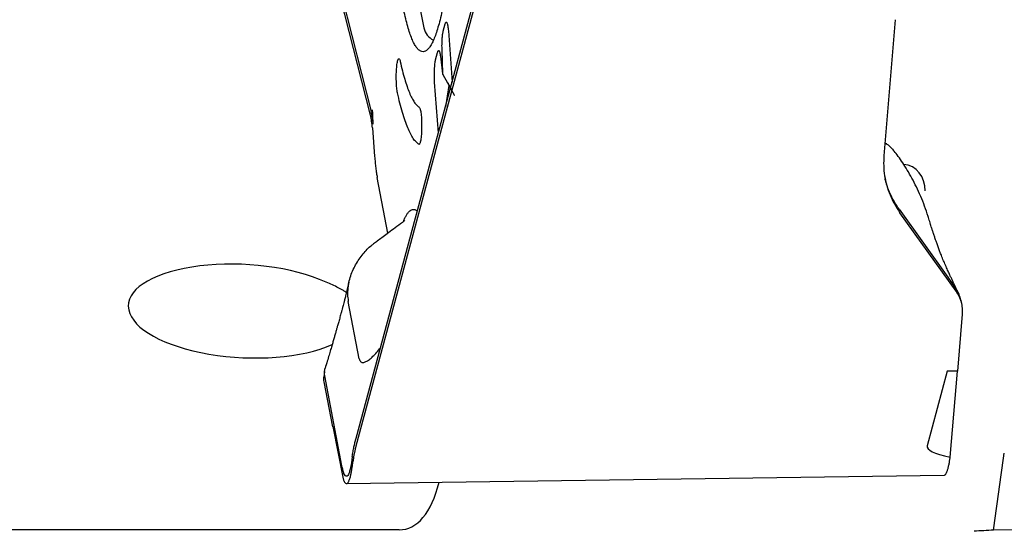
# Model space of a CAD drawing. Units: millimetres. Extents: x 15 to 204, y 6 to 291.
# Drawn here: x 131 to 144, y 221 to 228 of the extents above; entities that cross this region are included whole.
import ezdxf

# ---------------------------------------------------------------- set-up
doc = ezdxf.new("R2010")
doc.units = ezdxf.units.MM
doc.linetypes.add('CENTERX2', pattern=[20.32, 12.7, -2.54, 2.54, -2.54])
doc.layers.add('DÜNNE_LINIE', color=7, linetype='Continuous')

msp = doc.modelspace()

# ---------------------------------------------------------------- linework, layer by layer
at = {"color": 7, "linetype": 'Continuous', "lineweight": 30}
for p, q in [((135.7861, 226.3262), (134.1416, 232.8008)), ((134.1675, 232.789), (135.7976, 226.3709)), ((135.6001, 222.1071), (137.2765, 228.3331)), ((137.2876, 228.284), (135.5964, 222.0032)), ((142.6362, 227.5718), (142.4875, 225.7961)), ((136.7372, 227.4198), (136.763, 227.5164)), ((136.8037, 227.4245), (136.8521, 226.7572)), ((136.7316, 226.871), (136.7218, 227.1795)), ((136.638, 227.0481), (136.6639, 227.1451)), ((136.7003, 227.0976), (136.7295, 226.8633)), ((136.7307, 226.8568), (136.8306, 226.6769)), ((136.6734, 226.0932), (136.6252, 226.7558)), ((136.8107, 226.7128), (136.7646, 226.4318)), ((136.8513, 226.7688), (136.8428, 226.7222)), ((135.8182, 226.3501), (135.8161, 226.3931)), ((135.8133, 226.1615), (135.8421, 225.7867)), ((136.0151, 224.7845), (135.8759, 225.5124)), ((142.6856, 225.0975), (143.3203, 224.2095)), ((143.4294, 224.0256), (142.6961, 225.0515)), ((143.2904, 224.3664), (143.2908, 224.3655)), ((143.3203, 224.2095), (143.4189, 224.0716)), ((135.5061, 224.1433), (135.4805, 224.0342)), ((135.4908, 223.9482), (135.4946, 223.9146)), ((135.4946, 223.9146), (135.496, 223.9057)), ((135.4959, 223.9056), (135.4966, 223.902)), ((135.4966, 223.902), (135.4977, 223.8959)), ((135.4976, 223.8958), (135.4985, 223.8912)), ((135.6415, 223.1439), (135.4985, 223.8912)), ((143.5027, 223.8652), (143.4916, 223.9125)), ((143.4504, 222.982), (143.5128, 223.7278)), ((135.1878, 222.9793), (135.1802, 222.9047)), ((135.4158, 221.7443), (135.1907, 222.9208)), ((143.3134, 222.9842), (143.0541, 222.0096)), ((143.4504, 222.982), (143.3134, 222.9842)), ((143.3525, 221.8597), (143.4488, 222.982)), ((135.2959, 222.255), (135.183, 222.8449)), ((135.2959, 222.255), (135.2964, 222.2609)), ((135.2975, 222.255), (135.2959, 222.255)), ((135.2964, 222.2609), (135.4312, 221.5757)), ((135.5855, 222.0509), (135.6001, 222.1071)), ((135.5964, 222.0032), (135.5743, 221.9039)), ((135.5503, 221.8688), (135.5488, 221.8565)), ((135.4741, 221.515), (143.274, 221.6252)), ((136.1622, 220.9106), (129.0431, 220.9106))]:
    msp.add_line(p, q, dxfattribs=at)
for centre, radius, start, end in [((150.7406, 230.4991), 14.5765, 169.88568, 192.01497), ((136.7198, 227.5204), 0.2427, 193.24968, 242.84471), ((144.2556, 212.6626), 8.25, 92.34481, 94.11288), ((144.2556, 212.6626), 8.25, 32.65656, 92.34481)]:
    msp.add_arc(centre, radius, start, end, dxfattribs=at)
for centre, major_axis, ratio, start_param, end_param in [((142.7292, 225.3364), (0.0197, 0.3441), 0.8616467, 4.7616669, 6.2857401), ((134.128, 223.7673), (1.4997, -0.0785), 0.405184, 0.8683321, 5.6179875), ((154.5106, 222.5841), (11.4579, 0.5875), 0.0590876, 3.1225828, 3.3678211), ((135.6619, 223.5255), (-0.5783, 2.6065), 0.3632738, 3.0611742, 3.7650795)]:
    msp.add_ellipse(centre, major_axis=major_axis, ratio=ratio, start_param=start_param, end_param=end_param, dxfattribs=at)
for points, knots in [([(136.3283, 227.3225), (136.319, 227.3465), (136.3003, 227.3943), (136.2732, 227.4826), (136.2468, 227.5825), (136.2215, 227.6948), (136.1972, 227.8188), (136.1742, 227.9538), (136.1524, 228.0995), (136.1319, 228.255), (136.113, 228.4199), (136.0955, 228.5932), (136.0797, 228.7745), (136.0656, 228.9627), (136.0532, 229.1572), (136.0426, 229.3571), (136.0338, 229.5616), (136.027, 229.7697), (136.022, 229.9806), (136.019, 230.1934), (136.0179, 230.4072), (136.0187, 230.621), (136.0216, 230.834), (136.0263, 231.0451), (136.0329, 231.2536), (136.0415, 231.4586), (136.0519, 231.659), (136.064, 231.8542), (136.078, 232.0433), (136.0936, 232.2253), (136.1108, 232.3997), (136.1296, 232.5655), (136.1499, 232.7222), (136.1716, 232.869), (136.1945, 233.0053), (136.2186, 233.1308), (136.2439, 233.2436), (136.2632, 233.3214), (136.2743, 233.3574), (136.2764, 233.3641)], [0, 0, 0, 0, 0.02760236, 0.05520476, 0.08280707, 0.11040942, 0.13801182, 0.16561411, 0.19321645, 0.22081891, 0.2484212, 0.27602354, 0.30362591, 0.33122817, 0.3588307, 0.38643293, 0.41403544, 0.44163767, 0.46924013, 0.49684245, 0.52444487, 0.55204716, 0.57964958, 0.60725175, 0.63485416, 0.66245655, 0.6900589, 0.71766136, 0.74526371, 0.77286589, 0.80046828, 0.82807065, 0.85567302, 0.88327533, 0.91087767, 0.93848003, 0.96608239, 0.99368478, 1, 1, 1, 1]), ([(136.8717, 231.9828), (136.8745, 231.9472), (136.882, 231.8493), (136.8924, 231.6818), (136.9031, 231.4822), (136.9118, 231.2776), (136.9187, 231.0695), (136.9236, 230.8586), (136.9267, 230.6458), (136.9277, 230.4321), (136.9269, 230.2182), (136.9241, 230.0053), (136.9193, 229.7941), (136.9127, 229.5856), (136.9042, 229.3807), (136.8938, 229.1802), (136.8816, 228.985), (136.8677, 228.796), (136.852, 228.6139), (136.8348, 228.4396), (136.816, 228.2737), (136.7957, 228.117), (136.7741, 227.9702), (136.7511, 227.8339), (136.727, 227.7086), (136.7018, 227.595), (136.6756, 227.4934), (136.6485, 227.4044), (136.6207, 227.3283), (136.5922, 227.2654), (136.5633, 227.2161), (136.5339, 227.1804), (136.5043, 227.1587), (136.4745, 227.1508), (136.4448, 227.157), (136.4151, 227.1771), (136.3858, 227.2114), (136.3567, 227.2584), (136.3378, 227.3012), (136.3283, 227.3225)], [0, 0, 0, 0, 0.0155944, 0.042939, 0.0702835, 0.0976282, 0.1249727, 0.1523174, 0.179662, 0.2070066, 0.2343512, 0.2616958, 0.2890405, 0.3163849, 0.3437296, 0.3710741, 0.3984188, 0.4257634, 0.4531081, 0.4804525, 0.5077972, 0.5351418, 0.5624864, 0.589831, 0.6171756, 0.6445202, 0.6718648, 0.6992094, 0.726554, 0.7538986, 0.7812432, 0.8085878, 0.8359324, 0.863277, 0.8906216, 0.9179662, 0.9453108, 0.9726554, 1, 1, 1, 1]), ([(136.7218, 227.1795), (136.7215, 227.1912), (136.7209, 227.2146), (136.7211, 227.2504), (136.722, 227.2854), (136.7237, 227.319), (136.7261, 227.3501), (136.7293, 227.3778), (136.733, 227.4019), (136.7358, 227.4138), (136.7372, 227.4198)], [0, 0, 0, 0, 0.1250012, 0.2500014, 0.3750001, 0.5000013, 0.6250008, 0.7500003, 0.8750011, 1, 1, 1, 1]), ([(136.763, 227.5164), (136.7648, 227.5222), (136.7684, 227.5339), (136.7743, 227.5414), (136.7802, 227.5411), (136.7861, 227.5323), (136.7915, 227.5156), (136.7964, 227.4914), (136.8006, 227.4611), (136.8027, 227.4367), (136.8037, 227.4245)], [0, 0, 0, 0, 0.1250002, 0.2500001, 0.3750004, 0.5, 0.6250008, 0.7500001, 0.8749992, 1, 1, 1, 1]), ([(136.6639, 227.1451), (136.6654, 227.1501), (136.6685, 227.1601), (136.6733, 227.1681), (136.6783, 227.1707), (136.6833, 227.1671), (136.6881, 227.1578), (136.6927, 227.1429), (136.6968, 227.1231), (136.6992, 227.1061), (136.7003, 227.0976)], [0, 0, 0, 0, 0.1250001, 0.25, 0.375001, 0.5000004, 0.6250002, 0.7500009, 0.8750008, 1, 1, 1, 1]), ([(136.1403, 226.6164), (136.1385, 226.6256), (136.1349, 226.6439), (136.1306, 226.6804), (136.1273, 226.7216), (136.1251, 226.7669), (136.1243, 226.8141), (136.1248, 226.8617), (136.1265, 226.9077), (136.1295, 226.9503), (136.1335, 226.988), (136.1386, 227.0193), (136.1443, 227.0429), (136.1506, 227.058), (136.1572, 227.0641), (136.1638, 227.0606), (136.1702, 227.0485), (136.1741, 227.0332), (136.176, 227.0256)], [0, 0, 0, 0, 0.0625003, 0.1250002, 0.1874998, 0.2500007, 0.3125004, 0.3750003, 0.437501, 0.5000004, 0.5625006, 0.6250005, 0.6875007, 0.7500005, 0.8125003, 0.8750003, 0.9375002, 1, 1, 1, 1]), ([(136.6252, 226.7558), (136.6244, 226.7688), (136.6228, 226.7947), (136.6218, 226.8369), (136.6218, 226.8796), (136.623, 226.9214), (136.6254, 226.9607), (136.6287, 226.9959), (136.6329, 227.0262), (136.6363, 227.0408), (136.638, 227.0481)], [0, 0, 0, 0, 0.1250013, 0.249999, 0.3750009, 0.5000013, 0.6250003, 0.7500005, 0.8749994, 1, 1, 1, 1]), ([(136.176, 227.0256), (136.1855, 226.9845), (136.2044, 226.9024), (136.234, 226.7948), (136.2643, 226.6992), (136.2954, 226.6169), (136.3271, 226.5479), (136.3594, 226.4928), (136.392, 226.4505), (136.414, 226.4342), (136.4249, 226.426)], [0, 0, 0, 0, 0.1250003, 0.2500001, 0.3750002, 0.5000001, 0.6250001, 0.75, 0.8750001, 1, 1, 1, 1]), ([(136.7295, 226.8633), (136.7298, 226.861), (136.7302, 226.858), (136.7309, 226.8565), (136.7311, 226.8565), (136.7313, 226.8569), (136.7315, 226.8576), (136.7316, 226.8586), (136.7317, 226.8599), (136.7318, 226.8641), (136.7317, 226.8678), (136.7316, 226.871)], [0, 0, 0, 0, 0.30456119, 0.40848984, 0.45363614, 0.49751444, 0.53950119, 0.58252009, 0.63001424, 0.6846505, 1, 1, 1, 1]), ([(136.8326, 226.6845), (136.8358, 226.6747), (136.8428, 226.6528), (136.858, 226.6286), (136.8701, 226.6056), (136.8784, 226.5909), (136.8827, 226.5832), (136.8843, 226.5809), (136.8845, 226.5807), (136.8846, 226.5806), (136.8846, 226.5807), (136.8846, 226.5807), (136.8846, 226.5809), (136.8844, 226.5813), (136.8831, 226.5846), (136.879, 226.593), (136.8694, 226.6124), (136.8531, 226.6447), (136.8289, 226.6918), (136.8104, 226.7277), (136.7999, 226.748)], [0, 0, 0, 0, 0.0928898, 0.2086448, 0.2953916, 0.3531607, 0.3826189, 0.3855902, 0.3864829, 0.3868141, 0.3871012, 0.3873836, 0.3877083, 0.3885741, 0.3914776, 0.4206606, 0.4786466, 0.6009506, 0.774729, 1, 1, 1, 1]), ([(136.4192, 225.9446), (136.4069, 225.9537), (136.3822, 225.972), (136.3457, 226.0194), (136.3096, 226.0811), (136.274, 226.1585), (136.2392, 226.2507), (136.2052, 226.3578), (136.172, 226.4784), (136.1508, 226.5704), (136.1403, 226.6164)], [0, 0, 0, 0, 0.125, 0.2499999, 0.375, 0.5000001, 0.625, 0.7500001, 0.8750001, 1, 1, 1, 1]), ([(136.4249, 226.426), (136.4271, 226.4238), (136.4315, 226.4193), (136.4376, 226.401), (136.4432, 226.3752), (136.4479, 226.3418), (136.4517, 226.3026), (136.4543, 226.2587), (136.4557, 226.2121), (136.4558, 226.1644), (136.4546, 226.1176), (136.4521, 226.0733), (136.4485, 226.0334), (136.4438, 225.9993), (136.4384, 225.9722), (136.4323, 225.9536), (136.4258, 225.9432), (136.4214, 225.9441), (136.4192, 225.9446)], [0, 0, 0, 0, 0.0624998, 0.1250004, 0.1875002, 0.2500004, 0.3125004, 0.3750002, 0.4374996, 0.5000006, 0.5624998, 0.6250001, 0.6874997, 0.7500003, 0.8124995, 0.8750002, 0.9374998, 1, 1, 1, 1]), ([(135.8133, 226.1615), (135.8105, 226.1891), (135.805, 226.2441), (135.7924, 226.2988), (135.7861, 226.3262)], [0, 0, 0, 0, 0.4999991, 1, 1, 1, 1]), ([(135.8247, 226.207), (135.822, 226.2344), (135.8165, 226.2892), (135.8039, 226.3437), (135.7976, 226.3709)], [0, 0, 0, 0, 0.4999968, 1, 1, 1, 1]), ([(135.8247, 226.207), (135.8232, 226.2294), (135.8201, 226.2749), (135.8188, 226.3247), (135.8182, 226.3501)], [0, 0, 0, 0, 0.490525, 1, 1, 1, 1]), ([(142.5011, 225.9584), (142.5046, 225.9576), (142.5164, 225.955), (142.5425, 225.9368), (142.5792, 225.9038), (142.6069, 225.8721), (142.621, 225.8559)], [0, 0, 0, 0, 0.1211595, 0.4021768, 0.6948095, 1, 1, 1, 1]), ([(142.5235, 225.9494), (142.5219, 225.9503), (142.5145, 225.9547), (142.5072, 225.9591), (142.5014, 225.9625)], [0, 0, 0, 0, 0.2160169, 1, 1, 1, 1]), ([(135.8421, 225.7867), (135.8443, 225.7603), (135.8485, 225.7074), (135.8568, 225.6353), (135.8659, 225.569), (135.8726, 225.5313), (135.8759, 225.5124)], [0, 0, 0, 0, 0.25, 0.5000015, 0.7500007, 1, 1, 1, 1]), ([(142.4875, 225.7961), (142.4854, 225.7519), (142.4812, 225.6641), (142.4943, 225.5339), (142.5218, 225.4068), (142.5649, 225.2833), (142.6217, 225.1636), (142.6712, 225.089), (142.6961, 225.0515)], [0, 0, 0, 0, 0.1688504, 0.3349287, 0.4999615, 0.6662609, 0.832378, 1, 1, 1, 1]), ([(143.0731, 224.9726), (143.0703, 224.9829), (143.0548, 225.0393), (143.0192, 225.1371), (142.968, 225.2657), (142.9117, 225.3881), (142.8528, 225.5033), (142.7926, 225.6095), (142.733, 225.7047), (142.6751, 225.7886), (142.6388, 225.8338), (142.621, 225.8559)], [0, 0, 0, 0, 0.0277241, 0.1518453, 0.2774925, 0.403495, 0.5286802, 0.6519116, 0.772129, 0.8884025, 1, 1, 1, 1]), ([(142.6856, 225.0975), (142.6645, 225.1288), (142.6223, 225.1913), (142.5852, 225.2641), (142.5642, 225.3111), (142.5557, 225.3311), (142.5477, 225.3512), (142.54, 225.3714), (142.5328, 225.3917), (142.526, 225.4122), (142.5195, 225.4327), (142.5119, 225.4592), (142.5058, 225.4812), (142.5025, 225.4965), (142.502, 225.4989)], [0, 0, 0, 0, 0.250465, 0.5005866, 0.5496901, 0.5987815, 0.6478596, 0.6969249, 0.7459767, 0.795017, 0.8440421, 0.8930554, 0.9834765, 1, 1, 1, 1]), ([(136.219, 224.9364), (136.2205, 224.9407), (136.225, 224.954), (136.2328, 224.9722), (136.2423, 224.9934), (136.2521, 225.0124), (136.2621, 225.0297), (136.2724, 225.045), (136.2861, 225.0626), (136.3032, 225.0793), (136.3239, 225.0915), (136.3451, 225.0959), (136.364, 225.0931), (136.3805, 225.0856), (136.3911, 225.079), (136.3971, 225.0734), (136.3985, 225.0721)], [0, 0, 0, 0, 0.026295, 0.0800435, 0.1347034, 0.1903324, 0.2469851, 0.3047119, 0.363562, 0.4757377, 0.5895113, 0.7051996, 0.8245431, 0.9010079, 0.9773208, 1, 1, 1, 1]), ([(143.2905, 224.3664), (143.2857, 224.3775), (143.2748, 224.4026), (143.2596, 224.4391), (143.2452, 224.4746), (143.2335, 224.5041), (143.2232, 224.5305), (143.214, 224.5547), (143.2048, 224.5791), (143.1954, 224.6044), (143.1858, 224.6309), (143.1744, 224.6626), (143.1611, 224.7006), (143.1462, 224.7444), (143.132, 224.787), (143.121, 224.8208), (143.1126, 224.8472), (143.1049, 224.8713), (143.0955, 224.9014), (143.0849, 224.9359), (143.0775, 224.9606), (143.0739, 224.9729)], [0, 0, 0, 0, 0.0567329, 0.1281492, 0.1841837, 0.2338601, 0.2736981, 0.3134858, 0.3534055, 0.3950716, 0.4388814, 0.4849818, 0.5517452, 0.6267858, 0.7009567, 0.7611821, 0.7926125, 0.8309412, 0.8801447, 0.9402044, 1, 1, 1, 1]), ([(136.2295, 224.9442), (136.2127, 224.9317), (136.1652, 224.8962), (136.0907, 224.8407), (136.0095, 224.7803), (135.9394, 224.7281), (135.8799, 224.684), (135.8404, 224.6547), (135.8208, 224.64), (135.8174, 224.6375)], [0, 0, 0, 0, 0.122317, 0.3460727, 0.5427088, 0.7127957, 0.8568298, 0.975227, 1, 1, 1, 1]), ([(136.236, 224.9487), (136.236, 224.9487), (136.2362, 224.9493), (136.2345, 224.9478), (136.2311, 224.9454), (136.2293, 224.944)], [0, 0, 0, 0, 0.0033999, 0.4642389, 1, 1, 1, 1]), ([(135.5009, 224.1179), (135.5076, 224.1473), (135.5213, 224.2072), (135.5538, 224.2914), (135.5933, 224.3719), (135.6394, 224.4468), (135.6901, 224.5151), (135.7442, 224.5746), (135.7872, 224.6155), (135.8122, 224.6326), (135.818, 224.6366)], [0, 0, 0, 0, 0.13070352, 0.265525, 0.4032989, 0.54276684, 0.68262849, 0.82158344, 0.95836917, 1, 1, 1, 1]), ([(143.4582, 224.0058), (143.4479, 224.0268), (143.4289, 224.0658), (143.4031, 224.1198), (143.3816, 224.1653), (143.3628, 224.2056), (143.3423, 224.25), (143.318, 224.3036), (143.3003, 224.3439), (143.2908, 224.3655)], [0, 0, 0, 0, 0.1799379, 0.3345376, 0.4639021, 0.5706691, 0.6899443, 0.833051, 1, 1, 1, 1]), ([(135.4741, 224.0083), (135.4613, 224.017), (135.43, 224.0384), (135.3688, 224.0715), (135.2937, 224.1079), (135.2117, 224.1437), (135.1515, 224.1681), (135.1212, 224.1804)], [0, 0, 0, 0, 0.1504415, 0.3704385, 0.5904012, 0.794294, 1, 1, 1, 1]), ([(135.5009, 224.1179), (135.4973, 224.0969), (135.4903, 224.0556), (135.4894, 224.0121), (135.4889, 223.9907)], [0, 0, 0, 0, 0.5082498, 1, 1, 1, 1]), ([(135.4805, 224.0342), (135.4749, 224.0113), (135.4649, 223.9706), (135.4511, 223.917), (135.4407, 223.8768), (135.4318, 223.843), (135.423, 223.8098), (135.4133, 223.7739), (135.4007, 223.7276), (135.3857, 223.6731), (135.3699, 223.6163), (135.3557, 223.5662), (135.3429, 223.521), (135.3301, 223.4763), (135.3164, 223.4288), (135.3018, 223.3784), (135.2856, 223.323), (135.2672, 223.2604), (135.2462, 223.1891), (135.2221, 223.1082), (135.205, 223.0511), (135.1959, 223.0207)], [0, 0, 0, 0, 0.0622691, 0.1110742, 0.1486487, 0.1795148, 0.2076625, 0.2417317, 0.2820378, 0.3409626, 0.4001968, 0.4480964, 0.4885729, 0.5344948, 0.5818079, 0.6313696, 0.6865927, 0.7502723, 0.8226142, 0.9056666, 1, 1, 1, 1]), ([(135.4889, 223.9906), (135.4891, 223.9836), (135.4893, 223.9696), (135.4903, 223.9553), (135.4908, 223.9482)], [0, 0, 0, 0, 0.5029031, 1, 1, 1, 1]), ([(143.4904, 223.9123), (143.4894, 223.9183), (143.4839, 223.9498), (143.4614, 224.0044), (143.4331, 224.0492), (143.4189, 224.0716)], [0, 0, 0, 0, 0.10543342, 0.55268627, 1, 1, 1, 1]), ([(143.5128, 223.7278), (143.5137, 223.7543), (143.5155, 223.8068), (143.5005, 223.8837), (143.4732, 223.9577), (143.4441, 224.0028), (143.4294, 224.0256)], [0, 0, 0, 0, 0.2529056, 0.49994, 0.7470052, 1, 1, 1, 1]), ([(135.6415, 223.1439), (135.6433, 223.1367), (135.6468, 223.1227), (135.6563, 223.1081), (135.6685, 223.0989), (135.6832, 223.0952), (135.7002, 223.0964), (135.7191, 223.1022), (135.7396, 223.1123), (135.7693, 223.1312), (135.809, 223.164), (135.8575, 223.2143), (135.895, 223.2582), (135.9149, 223.2867), (135.9195, 223.2933)], [0, 0, 0, 0, 0.0623702, 0.1220092, 0.1806028, 0.2395846, 0.3000442, 0.3627154, 0.4280179, 0.496108, 0.640247, 0.7933247, 0.9520445, 1, 1, 1, 1]), ([(135.1907, 222.9208), (135.1884, 222.9387), (135.184, 222.9723), (135.1926, 223.0052), (135.1967, 223.0206)], [0, 0, 0, 0, 0.5332957, 1, 1, 1, 1]), ([(135.183, 222.8449), (135.1798, 222.8632), (135.1762, 222.8833), (135.1803, 222.903), (135.1807, 222.9047)], [0, 0, 0, 0, 0.91262181, 1, 1, 1, 1]), ([(135.5503, 221.8688), (135.5532, 221.89), (135.5589, 221.9307), (135.571, 221.9914), (135.5808, 222.0317), (135.5855, 222.0509)], [0, 0, 0, 0, 0.3630148, 0.695998, 1, 1, 1, 1]), ([(135.5743, 221.9039), (135.5715, 221.8872), (135.5658, 221.8538), (135.562, 221.8227), (135.5601, 221.8072)], [0, 0, 0, 0, 0.4996524, 1, 1, 1, 1]), ([(135.4314, 221.5749), (135.4333, 221.5695), (135.4371, 221.5586), (135.4431, 221.5454), (135.4513, 221.5304), (135.462, 221.5178), (135.475, 221.5132), (135.4862, 221.5188), (135.4956, 221.5297), (135.5032, 221.5425), (135.5106, 221.5591), (135.518, 221.5796), (135.5261, 221.6071), (135.5349, 221.6434), (135.5441, 221.691), (135.5526, 221.7452), (135.5576, 221.7864), (135.5601, 221.8072)], [0, 0, 0, 0, 0.0435324, 0.0871436, 0.130976, 0.2234556, 0.3147227, 0.4060024, 0.4605504, 0.5150722, 0.5698364, 0.6251085, 0.6811464, 0.7603628, 0.8393427, 0.9189428, 1, 1, 1, 1]), ([(135.5488, 221.8565), (135.5453, 221.8296), (135.5384, 221.7758), (135.5299, 221.7348), (135.5257, 221.7144)], [0, 0, 0, 0, 0.5011977, 1, 1, 1, 1]), ([(143.274, 221.6261), (143.2749, 221.6258), (143.278, 221.625), (143.2833, 221.628), (143.29, 221.6333), (143.2969, 221.6423), (143.3057, 221.6579), (143.3159, 221.6833), (143.3269, 221.7213), (143.3368, 221.7651), (143.3452, 221.8108), (143.35, 221.8438), (143.3523, 221.8588)], [0, 0, 0, 0, 0.03325506, 0.10749839, 0.18480629, 0.26517833, 0.34861429, 0.4972317, 0.63791977, 0.77067904, 0.89550687, 1, 1, 1, 1]), ([(135.5257, 221.7144), (135.5214, 221.6972), (135.5128, 221.6632), (135.499, 221.6296), (135.4847, 221.6105), (135.4701, 221.6069), (135.4557, 221.6178), (135.4416, 221.6445), (135.4282, 221.6857), (135.42, 221.7246), (135.4158, 221.7443)], [0, 0, 0, 0, 0.12688888, 0.25070623, 0.37414392, 0.49991694, 0.62471622, 0.74779695, 0.87197598, 1, 1, 1, 1])]:
    msp.add_open_spline(points, degree=3, knots=knots, dxfattribs=at)
msp.add_open_spline([(143.918, 220.9057), (143.9648, 221.2409), (144.0117, 221.5758), (144.0586, 221.9105)], degree=3, dxfattribs=at)
at = {"layer": 'DÜNNE_LINIE', "color": 7, "linetype": 'CENTERX2', "lineweight": 0}
msp.add_circle((144.2556, 212.6626), 25, dxfattribs=at)

doc.saveas('drawing.dxf')
